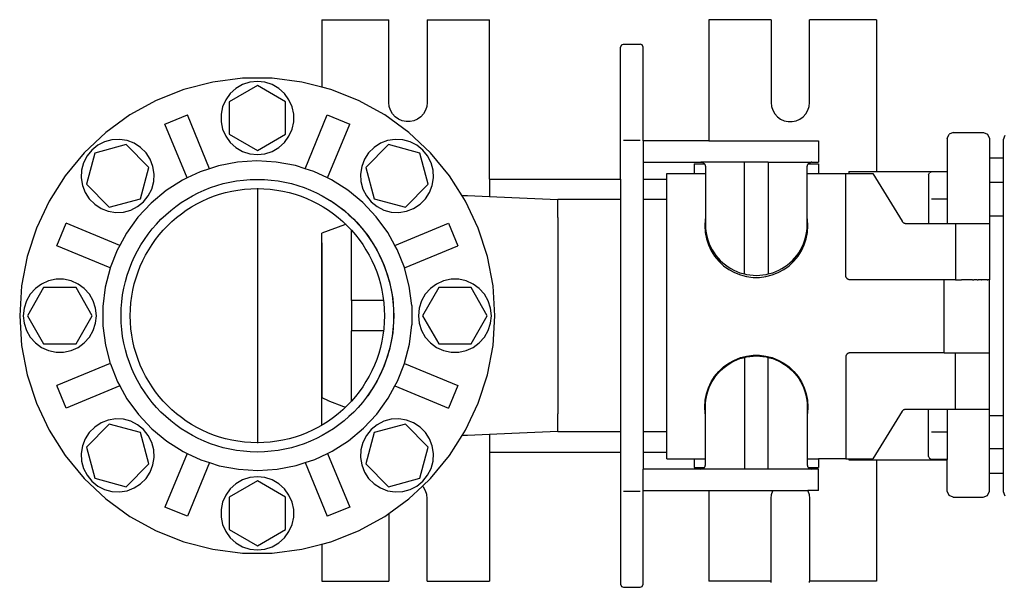
# Model space of a CAD drawing. Units: metres. Extents: x 0.35 to 1.7, y -0.04 to 0.79.
# Drawn here: x 1.12 to 1.44, y 0.13 to 0.31 of the extents above; entities that cross this region are included whole.
import ezdxf

# ---------------------------------------------------------------- set-up
doc = ezdxf.new("R2010")
doc.units = ezdxf.units.M

# ---------------------------------------------------------------- blocks, each defined once
blk = doc.blocks.new('PLAN')
for p, q in [((1.25126, 0.31475), (1.27296, 0.31475)), ((1.25126, 0.31475), (1.25126, 0.29286)), ((1.27296, 0.28793), (1.27296, 0.31475)), ((1.28544, 0.31475), (1.3056, 0.31475)), ((1.28544, 0.31475), (1.28544, 0.28793)), ((1.3056, 0.26307), (1.3056, 0.31475)), ((1.37685, 0.31475), (1.37685, 0.27544)), ((1.39701, 0.31475), (1.37685, 0.31475)), ((1.39701, 0.31475), (1.39701, 0.28793)), ((1.4312, 0.31475), (1.4095, 0.31475)), ((1.4095, 0.28793), (1.4095, 0.31475)), ((1.4312, 0.31475), (1.4312, 0.26553)), ((1.34844, 0.30657), (1.34914, 0.30686)), ((1.34914, 0.30686), (1.35452, 0.30686)), ((1.35521, 0.30657), (1.35452, 0.30686)), ((1.34844, 0.30657), (1.34815, 0.30588)), ((1.34815, 0.26307), (1.34815, 0.30588)), ((1.3555, 0.30588), (1.35521, 0.30657)), ((1.3555, 0.27544), (1.3555, 0.30588)), ((1.21584, 0.29453), (1.20645, 0.29212)), ((1.22545, 0.29574), (1.21584, 0.29453)), ((1.23513, 0.29574), (1.22545, 0.29574)), ((1.22782, 0.29447), (1.22547, 0.2937)), ((1.23029, 0.29473), (1.22782, 0.29447)), ((1.23276, 0.29447), (1.23029, 0.29473)), ((1.23511, 0.2937), (1.23276, 0.29447)), ((1.24474, 0.29453), (1.23513, 0.29574)), ((1.25126, 0.29286), (1.24474, 0.29453)), ((1.20645, 0.29212), (1.19745, 0.28855)), ((1.22148, 0.2908), (1.22002, 0.2888)), ((1.23029, 0.29337), (1.22119, 0.28812)), ((1.22332, 0.29246), (1.22148, 0.2908)), ((1.22547, 0.2937), (1.22332, 0.29246)), ((1.23939, 0.28812), (1.23029, 0.29337)), ((1.23726, 0.29246), (1.23511, 0.2937)), ((1.2391, 0.2908), (1.23726, 0.29246)), ((1.24056, 0.2888), (1.2391, 0.2908)), ((1.25413, 0.29212), (1.25126, 0.29286)), ((1.26313, 0.28855), (1.25413, 0.29212)), ((1.19745, 0.28855), (1.18896, 0.28389)), ((1.22002, 0.2888), (1.21901, 0.28653)), ((1.22119, 0.28812), (1.22119, 0.27762)), ((1.23939, 0.27762), (1.23939, 0.28812)), ((1.24157, 0.28653), (1.24056, 0.2888)), ((1.27162, 0.28389), (1.26313, 0.28855)), ((1.27309, 0.28663), (1.27296, 0.28793)), ((1.28544, 0.28793), (1.28531, 0.28663)), ((1.39701, 0.28793), (1.39715, 0.28663)), ((1.40936, 0.28663), (1.4095, 0.28793)), ((1.21901, 0.28653), (1.2185, 0.28411)), ((1.24208, 0.28411), (1.24157, 0.28653)), ((1.2735, 0.28539), (1.27309, 0.28663)), ((1.27415, 0.28426), (1.2735, 0.28539)), ((1.2849, 0.28539), (1.28425, 0.28426)), ((1.28531, 0.28663), (1.2849, 0.28539)), ((1.39715, 0.28663), (1.39755, 0.28539)), ((1.39755, 0.28539), (1.3982, 0.28426)), ((1.4083, 0.28426), (1.40896, 0.28539)), ((1.40896, 0.28539), (1.40936, 0.28663)), ((1.18896, 0.28389), (1.18112, 0.27819)), ((1.20032, 0.28084), (1.20759, 0.28385)), ((1.21481, 0.26642), (1.20759, 0.28385)), ((1.2185, 0.28411), (1.2185, 0.28163)), ((1.2185, 0.28163), (1.21901, 0.2792)), ((1.24157, 0.2792), (1.24208, 0.28163)), ((1.24208, 0.28163), (1.24208, 0.28411)), ((1.24577, 0.26642), (1.25299, 0.28385)), ((1.25299, 0.28385), (1.26026, 0.28084)), ((1.27946, 0.27819), (1.27162, 0.28389)), ((1.27502, 0.28329), (1.27415, 0.28426)), ((1.27608, 0.28252), (1.27502, 0.28329)), ((1.27727, 0.28199), (1.27608, 0.28252)), ((1.27855, 0.28172), (1.27727, 0.28199)), ((1.27985, 0.28172), (1.27855, 0.28172)), ((1.28113, 0.28199), (1.27985, 0.28172)), ((1.28232, 0.28252), (1.28113, 0.28199)), ((1.28338, 0.28329), (1.28232, 0.28252)), ((1.28425, 0.28426), (1.28338, 0.28329)), ((1.3982, 0.28426), (1.39908, 0.28329)), ((1.39908, 0.28329), (1.40013, 0.28252)), ((1.40013, 0.28252), (1.40132, 0.28199)), ((1.40132, 0.28199), (1.4026, 0.28172)), ((1.4026, 0.28172), (1.40391, 0.28172)), ((1.40391, 0.28172), (1.40518, 0.28199)), ((1.40518, 0.28199), (1.40637, 0.28252)), ((1.40637, 0.28252), (1.40743, 0.28329)), ((1.40743, 0.28329), (1.4083, 0.28426)), ((1.18112, 0.27819), (1.17406, 0.27156)), ((1.20753, 0.26343), (1.20032, 0.28084)), ((1.21901, 0.2792), (1.22002, 0.27694)), ((1.24056, 0.27694), (1.24157, 0.2792)), ((1.25306, 0.26344), (1.26026, 0.28084)), ((1.28652, 0.27156), (1.27946, 0.27819)), ((1.45617, 0.2782), (1.45477, 0.27763)), ((1.45617, 0.2782), (1.46592, 0.2782)), ((1.46592, 0.2782), (1.46731, 0.27763)), ((1.18071, 0.27516), (1.1785, 0.27404)), ((1.18311, 0.2758), (1.18071, 0.27516)), ((1.18558, 0.27593), (1.18311, 0.2758)), ((1.18803, 0.27555), (1.18558, 0.27593)), ((1.19034, 0.27466), (1.18803, 0.27555)), ((1.22002, 0.27694), (1.22148, 0.27493)), ((1.22119, 0.27762), (1.23029, 0.27236)), ((1.22148, 0.27493), (1.22332, 0.27328)), ((1.23029, 0.27236), (1.23939, 0.27762)), ((1.23726, 0.27328), (1.2391, 0.27493)), ((1.2391, 0.27493), (1.24056, 0.27694)), ((1.27255, 0.27555), (1.27024, 0.27466)), ((1.275, 0.27593), (1.27255, 0.27555)), ((1.27747, 0.2758), (1.275, 0.27593)), ((1.27987, 0.27516), (1.27747, 0.2758)), ((1.28208, 0.27404), (1.27987, 0.27516)), ((1.34914, 0.27565), (1.35452, 0.27565)), ((1.3555, 0.27544), (1.3555, 0.26854)), ((1.37685, 0.27544), (1.3555, 0.27544)), ((1.37685, 0.27544), (1.41242, 0.27544)), ((1.41242, 0.27544), (1.4124, 0.26854)), ((1.4542, 0.27623), (1.45477, 0.27763)), ((1.4542, 0.27623), (1.4542, 0.26553)), ((1.46731, 0.27763), (1.46789, 0.27623)), ((1.46789, 0.27623), (1.46789, 0.26996)), ((1.47242, 0.27587), (1.473, 0.27726)), ((1.47242, 0.26996), (1.47242, 0.27587)), ((1.17658, 0.27248), (1.17502, 0.27055)), ((1.1785, 0.27404), (1.17658, 0.27248)), ((1.18768, 0.27424), (1.17753, 0.27152)), ((1.19511, 0.26681), (1.18768, 0.27424)), ((1.19242, 0.27331), (1.19034, 0.27466)), ((1.19418, 0.27155), (1.19242, 0.27331)), ((1.22332, 0.27328), (1.22547, 0.27204)), ((1.22547, 0.27204), (1.22782, 0.27127)), ((1.23276, 0.27127), (1.23511, 0.27204)), ((1.23511, 0.27204), (1.23726, 0.27328)), ((1.2729, 0.27424), (1.26547, 0.26681)), ((1.26816, 0.27331), (1.2664, 0.27155)), ((1.27024, 0.27466), (1.26816, 0.27331)), ((1.28305, 0.27152), (1.2729, 0.27424)), ((1.284, 0.27248), (1.28208, 0.27404)), ((1.28556, 0.27055), (1.284, 0.27248)), ((1.17406, 0.27156), (1.16789, 0.2641)), ((1.17502, 0.27055), (1.17389, 0.26834)), ((1.17753, 0.27152), (1.17481, 0.26137)), ((1.19553, 0.26948), (1.19418, 0.27155)), ((1.19641, 0.26716), (1.19553, 0.26948)), ((1.22387, 0.26856), (1.21768, 0.26736)), ((1.23016, 0.26897), (1.22387, 0.26856)), ((1.22782, 0.27127), (1.23029, 0.27101)), ((1.23645, 0.26859), (1.23016, 0.26897)), ((1.23029, 0.27101), (1.23276, 0.27127)), ((1.24265, 0.26743), (1.23645, 0.26859)), ((1.26505, 0.26948), (1.26417, 0.26716)), ((1.2664, 0.27155), (1.26505, 0.26948)), ((1.28577, 0.26137), (1.28305, 0.27152)), ((1.28669, 0.26834), (1.28556, 0.27055)), ((1.29269, 0.2641), (1.28652, 0.27156)), ((1.3555, 0.26854), (1.37424, 0.26854)), ((1.3555, 0.26854), (1.3555, 0.26307)), ((1.37424, 0.26854), (1.37483, 0.26842)), ((1.38837, 0.26854), (1.37424, 0.26854)), ((1.3961, 0.26854), (1.38837, 0.26854)), ((1.38837, 0.23228), (1.38837, 0.26854)), ((1.3961, 0.26854), (1.3961, 0.23228)), ((1.3961, 0.26854), (1.40991, 0.26854)), ((1.40956, 0.26838), (1.40991, 0.26854)), ((1.40991, 0.26854), (1.40998, 0.26854)), ((1.40998, 0.26854), (1.41003, 0.26853)), ((1.41026, 0.26854), (1.41003, 0.26853)), ((1.41026, 0.26854), (1.4124, 0.26854)), ((1.46789, 0.26996), (1.47242, 0.26996)), ((1.46789, 0.26996), (1.46789, 0.26195)), ((1.47242, 0.26195), (1.47242, 0.26996)), ((1.17325, 0.26595), (1.17312, 0.26347)), ((1.17389, 0.26834), (1.17325, 0.26595)), ((1.19239, 0.25666), (1.19511, 0.26681)), ((1.1968, 0.26471), (1.19641, 0.26716)), ((1.21168, 0.2654), (1.20753, 0.26343)), ((1.21481, 0.26642), (1.21168, 0.2654)), ((1.21768, 0.26736), (1.21481, 0.26642)), ((1.24577, 0.26642), (1.24265, 0.26743)), ((1.24865, 0.2655), (1.24577, 0.26642)), ((1.25306, 0.26344), (1.24865, 0.2655)), ((1.26417, 0.26716), (1.26378, 0.26471)), ((1.26547, 0.26681), (1.26819, 0.25666)), ((1.28733, 0.26595), (1.28669, 0.26834)), ((1.28746, 0.26347), (1.28733, 0.26595)), ((1.37203, 0.26799), (1.37539, 0.26799)), ((1.37203, 0.26799), (1.37203, 0.26482)), ((1.37483, 0.26842), (1.37492, 0.26838)), ((1.37492, 0.26838), (1.375, 0.26833)), ((1.375, 0.26833), (1.37509, 0.26827)), ((1.37509, 0.26827), (1.37517, 0.26821)), ((1.37517, 0.26821), (1.37524, 0.26815)), ((1.37524, 0.26815), (1.37531, 0.26807)), ((1.37531, 0.26807), (1.37539, 0.26799)), ((1.37539, 0.26799), (1.37544, 0.26792)), ((1.37544, 0.26792), (1.37549, 0.26784)), ((1.37549, 0.26784), (1.37554, 0.26775)), ((1.37554, 0.26775), (1.37559, 0.26766)), ((1.37559, 0.26766), (1.37562, 0.26757)), ((1.37562, 0.26757), (1.37565, 0.26747)), ((1.37565, 0.26747), (1.37568, 0.26737)), ((1.37568, 0.26737), (1.3757, 0.26727)), ((1.3757, 0.26727), (1.37571, 0.26717)), ((1.37571, 0.26717), (1.37571, 0.26707)), ((1.37571, 0.26707), (1.37571, 0.26482)), ((1.40876, 0.26707), (1.40877, 0.26717)), ((1.40876, 0.26482), (1.40876, 0.26707)), ((1.40877, 0.26717), (1.40878, 0.26727)), ((1.40878, 0.26727), (1.40879, 0.26737)), ((1.40879, 0.26737), (1.40882, 0.26747)), ((1.40882, 0.26747), (1.40885, 0.26757)), ((1.40885, 0.26757), (1.40889, 0.26766)), ((1.40889, 0.26766), (1.40893, 0.26775)), ((1.40893, 0.26775), (1.40898, 0.26784)), ((1.40898, 0.26784), (1.40903, 0.26792)), ((1.40903, 0.26792), (1.40909, 0.26799)), ((1.40909, 0.26799), (1.40916, 0.26808)), ((1.40909, 0.26799), (1.41242, 0.26799)), ((1.40916, 0.26808), (1.40923, 0.26815)), ((1.40923, 0.26815), (1.40931, 0.26821)), ((1.40931, 0.26821), (1.40939, 0.26827)), ((1.40939, 0.26827), (1.40947, 0.26833)), ((1.40947, 0.26833), (1.40956, 0.26838)), ((1.41242, 0.26799), (1.41242, 0.26482)), ((1.42222, 0.26553), (1.4312, 0.26553)), ((1.42222, 0.26553), (1.42222, 0.26485)), ((1.4312, 0.26553), (1.4542, 0.26553)), ((1.4491, 0.2654), (1.44841, 0.26511)), ((1.4542, 0.2654), (1.4491, 0.2654)), ((1.4542, 0.26553), (1.4542, 0.2654)), ((1.4542, 0.2654), (1.4542, 0.25653)), ((1.16789, 0.2641), (1.1627, 0.25592)), ((1.17312, 0.26347), (1.17351, 0.26102)), ((1.19603, 0.25984), (1.19667, 0.26224)), ((1.19667, 0.26224), (1.1968, 0.26471)), ((1.20599, 0.2627), (1.20067, 0.25931)), ((1.20753, 0.26343), (1.20599, 0.2627)), ((1.25436, 0.26283), (1.25306, 0.26344)), ((1.2597, 0.25946), (1.25436, 0.26283)), ((1.26378, 0.26471), (1.26391, 0.26224)), ((1.26391, 0.26224), (1.26455, 0.25984)), ((1.28707, 0.26102), (1.28746, 0.26347)), ((1.29677, 0.25767), (1.29269, 0.2641)), ((1.3056, 0.26307), (1.34815, 0.26307)), ((1.3056, 0.26307), (1.3056, 0.25727)), ((1.34815, 0.26307), (1.34815, 0.25644)), ((1.3555, 0.26307), (1.36323, 0.26307)), ((1.3555, 0.26307), (1.3555, 0.25644)), ((1.36323, 0.26482), (1.37203, 0.26482)), ((1.36323, 0.26307), (1.36323, 0.26482)), ((1.36323, 0.25644), (1.36323, 0.26307)), ((1.37203, 0.26482), (1.37571, 0.26482)), ((1.37571, 0.26482), (1.37571, 0.25046)), ((1.40876, 0.25033), (1.40876, 0.26482)), ((1.40876, 0.26482), (1.41242, 0.26482)), ((1.41242, 0.26482), (1.42125, 0.26482)), ((1.42125, 0.23184), (1.42125, 0.26482)), ((1.42125, 0.26482), (1.42165, 0.26482)), ((1.42165, 0.26482), (1.42165, 0.26485)), ((1.42165, 0.26485), (1.42222, 0.26485)), ((1.42165, 0.26482), (1.42222, 0.26482)), ((1.42222, 0.26482), (1.42222, 0.26485)), ((1.42222, 0.26482), (1.43006, 0.26482)), ((1.43006, 0.26482), (1.43954, 0.24937)), ((1.44812, 0.26441), (1.44841, 0.26511)), ((1.44812, 0.26441), (1.44812, 0.24867)), ((1.17351, 0.26102), (1.1744, 0.25871)), ((1.17481, 0.26137), (1.18224, 0.25394)), ((1.19491, 0.25763), (1.19603, 0.25984)), ((1.20067, 0.25931), (1.19582, 0.25528)), ((1.23029, 0.26007), (1.23029, 0.17746)), ((1.26457, 0.25546), (1.2597, 0.25946)), ((1.26455, 0.25984), (1.26568, 0.25763)), ((1.27834, 0.25394), (1.28577, 0.26137)), ((1.28618, 0.25871), (1.28707, 0.26102)), ((1.47242, 0.26195), (1.46789, 0.26195)), ((1.46789, 0.26195), (1.46789, 0.25112)), ((1.47242, 0.25112), (1.47242, 0.26195)), ((1.1627, 0.25592), (1.15857, 0.24716)), ((1.1744, 0.25871), (1.17575, 0.25663)), ((1.17575, 0.25663), (1.1775, 0.25488)), ((1.18224, 0.25394), (1.19239, 0.25666)), ((1.19142, 0.25415), (1.19335, 0.25571)), ((1.19335, 0.25571), (1.19491, 0.25763)), ((1.25403, 0.25617), (1.25853, 0.2529)), ((1.26568, 0.25763), (1.26724, 0.25571)), ((1.26724, 0.25571), (1.26916, 0.25415)), ((1.26819, 0.25666), (1.27834, 0.25394)), ((1.28308, 0.25488), (1.28483, 0.25663)), ((1.28483, 0.25663), (1.28618, 0.25871)), ((1.29845, 0.25759), (1.29677, 0.25767)), ((1.29788, 0.25592), (1.29677, 0.25767)), ((1.30201, 0.24716), (1.29788, 0.25592)), ((1.3056, 0.25727), (1.29845, 0.25759)), ((1.31292, 0.25695), (1.3056, 0.25727)), ((1.32776, 0.25638), (1.31292, 0.25695)), ((1.34815, 0.25644), (1.32776, 0.25644)), ((1.32776, 0.25644), (1.32776, 0.25638)), ((1.32776, 0.25059), (1.32776, 0.25638)), ((1.34815, 0.25644), (1.34815, 0.18109)), ((1.36323, 0.25644), (1.3555, 0.25644)), ((1.3555, 0.25644), (1.3555, 0.18109)), ((1.36323, 0.18109), (1.36323, 0.25644)), ((1.4542, 0.25653), (1.4491, 0.25653)), ((1.4542, 0.25653), (1.4542, 0.24867)), ((1.1775, 0.25488), (1.17958, 0.25353)), ((1.17958, 0.25353), (1.18189, 0.25264)), ((1.18189, 0.25264), (1.18434, 0.25225)), ((1.18682, 0.25238), (1.18921, 0.25302)), ((1.18921, 0.25302), (1.19142, 0.25415)), ((1.19582, 0.25528), (1.19152, 0.25067)), ((1.25853, 0.2529), (1.26259, 0.24909)), ((1.26889, 0.25087), (1.26457, 0.25546)), ((1.26916, 0.25415), (1.27137, 0.25302)), ((1.27137, 0.25302), (1.27376, 0.25238)), ((1.27624, 0.25225), (1.27869, 0.25264)), ((1.27869, 0.25264), (1.281, 0.25353)), ((1.281, 0.25353), (1.28308, 0.25488)), ((1.18434, 0.25225), (1.18682, 0.25238)), ((1.19152, 0.25067), (1.18783, 0.24556)), ((1.27261, 0.24578), (1.26889, 0.25087)), ((1.27376, 0.25238), (1.27624, 0.25225)), ((1.32776, 0.25059), (1.32776, 0.18694)), ((1.37562, 0.24998), (1.37549, 0.24788)), ((1.37571, 0.25046), (1.37562, 0.24998)), ((1.37571, 0.25046), (1.37571, 0.24835)), ((1.40883, 0.24998), (1.40876, 0.25033)), ((1.40876, 0.24835), (1.40876, 0.25033)), ((1.40896, 0.24788), (1.40883, 0.24998)), ((1.43954, 0.24937), (1.4396, 0.24928)), ((1.4396, 0.24928), (1.43966, 0.2492)), ((1.46789, 0.25112), (1.46787, 0.24867)), ((1.46789, 0.25112), (1.47242, 0.25112)), ((1.47242, 0.18641), (1.47242, 0.25112)), ((1.15857, 0.24716), (1.15558, 0.23795)), ((1.1652, 0.24146), (1.16822, 0.24874)), ((1.18562, 0.24153), (1.16822, 0.24874)), ((1.25853, 0.24827), (1.25126, 0.2455)), ((1.25914, 0.2483), (1.25853, 0.24827)), ((1.2608, 0.2461), (1.2608, 0.24649)), ((1.2608, 0.22374), (1.2608, 0.2461)), ((1.26259, 0.24909), (1.26613, 0.2448)), ((1.27496, 0.24153), (1.29236, 0.24874)), ((1.29236, 0.24874), (1.29538, 0.24146)), ((1.305, 0.23795), (1.30201, 0.24716)), ((1.37549, 0.24788), (1.37562, 0.24578)), ((1.37571, 0.24835), (1.37575, 0.24727)), ((1.37575, 0.24727), (1.37585, 0.24619)), ((1.37585, 0.24619), (1.37603, 0.24513)), ((1.40844, 0.24513), (1.40862, 0.24619)), ((1.40862, 0.24619), (1.40873, 0.24727)), ((1.40873, 0.24727), (1.40876, 0.24835)), ((1.40883, 0.24578), (1.40896, 0.24788)), ((1.43966, 0.2492), (1.43973, 0.24913)), ((1.43973, 0.24913), (1.4398, 0.24906)), ((1.4398, 0.24906), (1.43987, 0.24899)), ((1.43987, 0.24899), (1.43995, 0.24893)), ((1.43995, 0.24893), (1.44004, 0.24888)), ((1.44004, 0.24888), (1.44012, 0.24883)), ((1.44012, 0.24883), (1.44021, 0.24879)), ((1.44021, 0.24879), (1.44031, 0.24875)), ((1.44031, 0.24875), (1.4404, 0.24872)), ((1.4404, 0.24872), (1.4405, 0.2487)), ((1.4405, 0.2487), (1.4406, 0.24868)), ((1.4406, 0.24868), (1.4407, 0.24867)), ((1.4407, 0.24867), (1.4408, 0.24867)), ((1.4408, 0.24867), (1.44812, 0.24867)), ((1.44812, 0.24867), (1.4542, 0.24867)), ((1.4542, 0.24867), (1.45685, 0.24867)), ((1.45685, 0.24867), (1.45685, 0.23037)), ((1.45685, 0.24867), (1.46787, 0.24867)), ((1.46787, 0.24867), (1.46787, 0.23037)), ((1.18783, 0.24556), (1.18562, 0.24153)), ((1.25126, 0.18326), (1.25126, 0.2455)), ((1.26613, 0.2448), (1.26911, 0.24011)), ((1.27496, 0.24153), (1.27261, 0.24578)), ((1.37562, 0.24578), (1.37601, 0.24372)), ((1.37601, 0.24372), (1.37666, 0.24172)), ((1.37603, 0.24513), (1.37627, 0.24407)), ((1.37627, 0.24407), (1.37659, 0.24304)), ((1.37659, 0.24304), (1.37697, 0.24203)), ((1.4075, 0.24203), (1.40788, 0.24304)), ((1.40778, 0.24172), (1.40843, 0.24372)), ((1.40788, 0.24304), (1.4082, 0.24407)), ((1.4082, 0.24407), (1.40844, 0.24513)), ((1.40843, 0.24372), (1.40883, 0.24578)), ((1.18254, 0.23428), (1.1652, 0.24146)), ((1.1848, 0.24002), (1.18254, 0.23428)), ((1.18562, 0.24153), (1.1848, 0.24002)), ((1.25126, 0.24241), (1.25126, 0.19512)), ((1.26911, 0.24011), (1.27148, 0.23507)), ((1.27567, 0.24026), (1.27496, 0.24153)), ((1.278, 0.2344), (1.27567, 0.24026)), ((1.27804, 0.23428), (1.29538, 0.24146)), ((1.37666, 0.24172), (1.37756, 0.23982)), ((1.37697, 0.24203), (1.37741, 0.24104)), ((1.37741, 0.24104), (1.37792, 0.24009)), ((1.37756, 0.23982), (1.37868, 0.23804)), ((1.37792, 0.24009), (1.3785, 0.23917)), ((1.40576, 0.23804), (1.40689, 0.23982)), ((1.40598, 0.23917), (1.40655, 0.24009)), ((1.40655, 0.24009), (1.40706, 0.24104)), ((1.40689, 0.23982), (1.40778, 0.24172)), ((1.40706, 0.24104), (1.4075, 0.24203)), ((1.15558, 0.23795), (1.15377, 0.22843)), ((1.30681, 0.22843), (1.305, 0.23795)), ((1.3785, 0.23917), (1.37913, 0.23829)), ((1.37868, 0.23804), (1.38002, 0.23642)), ((1.37913, 0.23829), (1.37981, 0.23745)), ((1.37981, 0.23745), (1.38055, 0.23667)), ((1.38055, 0.23667), (1.38134, 0.23593)), ((1.40313, 0.23593), (1.40392, 0.23667)), ((1.40392, 0.23667), (1.40466, 0.23746)), ((1.40442, 0.23642), (1.40576, 0.23804)), ((1.40466, 0.23746), (1.40535, 0.23829)), ((1.40535, 0.23829), (1.40598, 0.23917)), ((1.1825, 0.23415), (1.18094, 0.22804)), ((1.18254, 0.23428), (1.1825, 0.23415)), ((1.27148, 0.23507), (1.2732, 0.22978)), ((1.27804, 0.23428), (1.278, 0.2344)), ((1.27959, 0.2283), (1.27804, 0.23428)), ((1.38002, 0.23642), (1.38155, 0.23498)), ((1.38134, 0.23593), (1.38218, 0.23524)), ((1.38155, 0.23498), (1.38326, 0.23375)), ((1.38218, 0.23524), (1.38305, 0.23461)), ((1.38305, 0.23461), (1.38397, 0.23404)), ((1.38326, 0.23375), (1.3851, 0.23274)), ((1.38397, 0.23404), (1.38493, 0.23353)), ((1.38493, 0.23353), (1.38591, 0.23308)), ((1.39856, 0.23308), (1.39955, 0.23353)), ((1.39935, 0.23274), (1.40119, 0.23375)), ((1.39955, 0.23353), (1.4005, 0.23404)), ((1.4005, 0.23404), (1.40142, 0.23461)), ((1.40119, 0.23375), (1.40289, 0.23498)), ((1.40142, 0.23461), (1.4023, 0.23524)), ((1.4023, 0.23524), (1.40313, 0.23593)), ((1.40289, 0.23498), (1.40442, 0.23642)), ((1.16495, 0.23056), (1.16252, 0.23004)), ((1.16742, 0.23056), (1.16495, 0.23056)), ((1.16985, 0.23004), (1.16742, 0.23056)), ((1.29316, 0.23056), (1.29073, 0.23004)), ((1.29563, 0.23056), (1.29316, 0.23056)), ((1.29806, 0.23004), (1.29563, 0.23056)), ((1.3851, 0.23274), (1.38705, 0.23196)), ((1.38591, 0.23308), (1.38692, 0.2327)), ((1.38692, 0.2327), (1.38796, 0.23239)), ((1.38705, 0.23196), (1.38909, 0.23144)), ((1.38796, 0.23239), (1.38837, 0.23228)), ((1.38837, 0.23228), (1.38901, 0.23214)), ((1.38901, 0.23214), (1.39008, 0.23197)), ((1.38909, 0.23144), (1.39117, 0.23118)), ((1.39008, 0.23197), (1.39116, 0.23186)), ((1.39116, 0.23186), (1.39224, 0.23182)), ((1.39117, 0.23118), (1.39327, 0.23118)), ((1.39224, 0.23182), (1.39332, 0.23186)), ((1.39327, 0.23118), (1.39536, 0.23144)), ((1.39332, 0.23186), (1.39439, 0.23197)), ((1.39439, 0.23197), (1.39546, 0.23214)), ((1.39536, 0.23144), (1.3974, 0.23196)), ((1.39546, 0.23214), (1.3961, 0.23228)), ((1.3961, 0.23228), (1.39651, 0.23239)), ((1.39651, 0.23239), (1.39755, 0.2327)), ((1.3974, 0.23196), (1.39935, 0.23274)), ((1.39755, 0.2327), (1.39856, 0.23308)), ((1.42125, 0.23174), (1.42125, 0.23184)), ((1.42126, 0.23164), (1.42125, 0.23174)), ((1.42128, 0.23154), (1.42126, 0.23164)), ((1.4213, 0.23144), (1.42128, 0.23154)), ((1.42133, 0.23135), (1.4213, 0.23144)), ((1.42137, 0.23125), (1.42133, 0.23135)), ((1.42141, 0.23116), (1.42137, 0.23125)), ((1.42146, 0.23108), (1.42141, 0.23116)), ((1.42152, 0.23099), (1.42146, 0.23108)), ((1.42158, 0.23091), (1.42152, 0.23099)), ((1.42164, 0.23084), (1.42158, 0.23091)), ((1.42172, 0.23077), (1.42164, 0.23084)), ((1.42179, 0.2307), (1.42172, 0.23077)), ((1.42187, 0.23064), (1.42179, 0.2307)), ((1.42195, 0.23059), (1.42187, 0.23064)), ((1.42204, 0.23054), (1.42195, 0.23059)), ((1.42213, 0.23049), (1.42204, 0.23054)), ((1.42222, 0.23046), (1.42213, 0.23049)), ((1.42232, 0.23043), (1.42222, 0.23046)), ((1.42242, 0.2304), (1.42232, 0.23043)), ((1.42252, 0.23038), (1.42242, 0.2304)), ((1.42261, 0.23037), (1.42252, 0.23038)), ((1.42271, 0.23037), (1.42261, 0.23037)), ((1.45318, 0.23037), (1.42271, 0.23037)), ((1.45318, 0.20674), (1.45318, 0.23037)), ((1.45685, 0.23037), (1.45318, 0.23037)), ((1.45685, 0.23037), (1.45698, 0.23037)), ((1.45698, 0.23037), (1.45879, 0.23037)), ((1.45882, 0.23037), (1.45879, 0.23037)), ((1.46051, 0.23037), (1.45882, 0.23037)), ((1.46068, 0.23037), (1.46051, 0.23037)), ((1.4621, 0.23037), (1.46068, 0.23037)), ((1.46239, 0.23037), (1.4621, 0.23037)), ((1.46239, 0.23037), (1.46285, 0.23037)), ((1.46355, 0.23037), (1.46285, 0.23037)), ((1.46393, 0.23037), (1.46355, 0.23037)), ((1.46393, 0.23037), (1.4642, 0.23037)), ((1.46481, 0.23037), (1.4642, 0.23037)), ((1.46526, 0.23037), (1.46481, 0.23037)), ((1.46526, 0.23037), (1.46537, 0.23037)), ((1.46588, 0.23037), (1.46537, 0.23037)), ((1.46636, 0.23037), (1.46588, 0.23037)), ((1.46673, 0.23037), (1.46636, 0.23037)), ((1.46707, 0.23037), (1.46673, 0.23037)), ((1.46718, 0.23037), (1.46707, 0.23037)), ((1.46718, 0.23037), (1.46736, 0.23037)), ((1.46758, 0.23037), (1.46736, 0.23037)), ((1.46769, 0.23037), (1.46758, 0.23037)), ((1.46774, 0.23037), (1.46769, 0.23037)), ((1.46784, 0.23037), (1.46774, 0.23037)), ((1.46787, 0.23037), (1.46784, 0.23037)), ((1.46787, 0.20674), (1.46787, 0.23037)), ((1.15377, 0.22843), (1.15316, 0.21876)), ((1.16093, 0.22786), (1.15568, 0.21876)), ((1.15825, 0.22758), (1.15659, 0.22573)), ((1.16026, 0.22903), (1.15825, 0.22758)), ((1.16252, 0.23004), (1.16026, 0.22903)), ((1.17144, 0.22786), (1.16093, 0.22786)), ((1.17211, 0.22903), (1.16985, 0.23004)), ((1.17669, 0.21876), (1.17144, 0.22786)), ((1.17412, 0.22758), (1.17211, 0.22903)), ((1.17578, 0.22573), (1.17412, 0.22758)), ((1.18094, 0.22804), (1.18017, 0.22178)), ((1.2732, 0.22978), (1.27424, 0.22432)), ((1.28039, 0.22205), (1.27959, 0.2283)), ((1.28914, 0.22786), (1.28389, 0.21876)), ((1.28646, 0.22758), (1.2848, 0.22573)), ((1.28847, 0.22903), (1.28646, 0.22758)), ((1.29073, 0.23004), (1.28847, 0.22903)), ((1.29965, 0.22786), (1.28914, 0.22786)), ((1.30032, 0.22903), (1.29806, 0.23004)), ((1.3049, 0.21876), (1.29965, 0.22786)), ((1.30233, 0.22758), (1.30032, 0.22903)), ((1.30399, 0.22573), (1.30233, 0.22758)), ((1.30742, 0.21876), (1.30681, 0.22843)), ((1.15659, 0.22573), (1.15535, 0.22359)), ((1.17702, 0.22359), (1.17578, 0.22573)), ((1.2608, 0.22369), (1.2608, 0.22374)), ((1.27424, 0.22432), (1.27459, 0.21876)), ((1.2848, 0.22573), (1.28356, 0.22359)), ((1.30523, 0.22359), (1.30399, 0.22573)), ((1.15459, 0.22123), (1.15433, 0.21876)), ((1.15535, 0.22359), (1.15459, 0.22123)), ((1.17778, 0.22123), (1.17702, 0.22359)), ((1.17804, 0.21876), (1.17778, 0.22123)), ((1.18017, 0.22178), (1.18019, 0.21548)), ((1.26341, 0.22369), (1.2608, 0.22369)), ((1.2608, 0.22369), (1.2608, 0.21384)), ((1.26341, 0.22369), (1.26341, 0.22365)), ((1.27129, 0.22369), (1.26341, 0.22369)), ((1.28039, 0.22205), (1.28041, 0.21574)), ((1.2828, 0.22123), (1.28254, 0.21876)), ((1.28356, 0.22359), (1.2828, 0.22123)), ((1.30599, 0.22123), (1.30523, 0.22359)), ((1.30625, 0.21876), (1.30599, 0.22123)), ((1.15316, 0.21876), (1.15377, 0.2091)), ((1.15433, 0.21876), (1.15459, 0.2163)), ((1.15568, 0.21876), (1.16093, 0.20967)), ((1.17144, 0.20967), (1.17669, 0.21876)), ((1.17778, 0.2163), (1.17804, 0.21876)), ((1.27459, 0.21876), (1.27424, 0.21321)), ((1.28254, 0.21876), (1.2828, 0.2163)), ((1.28389, 0.21876), (1.28914, 0.20967)), ((1.29965, 0.20967), (1.3049, 0.21876)), ((1.30599, 0.2163), (1.30625, 0.21876)), ((1.30681, 0.2091), (1.30742, 0.21876)), ((1.15459, 0.2163), (1.15535, 0.21394)), ((1.17702, 0.21394), (1.17778, 0.2163)), ((1.18019, 0.21548), (1.18099, 0.20923)), ((1.27964, 0.20948), (1.28041, 0.21574)), ((1.2828, 0.2163), (1.28356, 0.21394)), ((1.30523, 0.21394), (1.30599, 0.2163)), ((1.15535, 0.21394), (1.15659, 0.21179)), ((1.15659, 0.21179), (1.15825, 0.20995)), ((1.17412, 0.20995), (1.17578, 0.21179)), ((1.17578, 0.21179), (1.17702, 0.21394)), ((1.26341, 0.21384), (1.2608, 0.21384)), ((1.2608, 0.21379), (1.2608, 0.21384)), ((1.2608, 0.19143), (1.2608, 0.21379)), ((1.26341, 0.21384), (1.26341, 0.21387)), ((1.27122, 0.21384), (1.26341, 0.21384)), ((1.27424, 0.21321), (1.2732, 0.20775)), ((1.28356, 0.21394), (1.2848, 0.21179)), ((1.2848, 0.21179), (1.28646, 0.20995)), ((1.30233, 0.20995), (1.30399, 0.21179)), ((1.30399, 0.21179), (1.30523, 0.21394)), ((1.15377, 0.2091), (1.15558, 0.19958)), ((1.15825, 0.20995), (1.16026, 0.20849)), ((1.16026, 0.20849), (1.16252, 0.20749)), ((1.16093, 0.20967), (1.17144, 0.20967)), ((1.16985, 0.20749), (1.17211, 0.20849)), ((1.17211, 0.20849), (1.17412, 0.20995)), ((1.18099, 0.20923), (1.18254, 0.20325)), ((1.2732, 0.20775), (1.27148, 0.20245)), ((1.27808, 0.20337), (1.27964, 0.20948)), ((1.28646, 0.20995), (1.28847, 0.20849)), ((1.28847, 0.20849), (1.29073, 0.20749)), ((1.28914, 0.20967), (1.29965, 0.20967)), ((1.29806, 0.20749), (1.30032, 0.20849)), ((1.30032, 0.20849), (1.30233, 0.20995)), ((1.305, 0.19958), (1.30681, 0.2091)), ((1.16252, 0.20749), (1.16495, 0.20697)), ((1.16495, 0.20697), (1.16742, 0.20697)), ((1.16742, 0.20697), (1.16985, 0.20749)), ((1.29073, 0.20749), (1.29316, 0.20697)), ((1.29316, 0.20697), (1.29563, 0.20697)), ((1.29563, 0.20697), (1.29806, 0.20749)), ((1.3851, 0.20437), (1.38705, 0.20515)), ((1.38591, 0.20444), (1.38692, 0.20482)), ((1.38692, 0.20482), (1.38796, 0.20514)), ((1.38705, 0.20515), (1.38909, 0.20567)), ((1.38796, 0.20514), (1.38837, 0.20524)), ((1.38837, 0.20524), (1.38901, 0.20538)), ((1.38837, 0.20524), (1.38837, 0.16898)), ((1.38901, 0.20538), (1.39008, 0.20556)), ((1.38909, 0.20567), (1.39117, 0.20593)), ((1.39008, 0.20556), (1.39116, 0.20567)), ((1.39116, 0.20567), (1.39224, 0.2057)), ((1.39117, 0.20593), (1.39327, 0.20593)), ((1.39224, 0.2057), (1.39332, 0.20567)), ((1.39327, 0.20593), (1.39536, 0.20567)), ((1.39332, 0.20567), (1.39439, 0.20556)), ((1.39439, 0.20556), (1.39546, 0.20538)), ((1.39536, 0.20567), (1.3974, 0.20515)), ((1.39546, 0.20538), (1.3961, 0.20524)), ((1.3961, 0.20524), (1.39651, 0.20514)), ((1.3961, 0.16898), (1.3961, 0.20524)), ((1.39651, 0.20514), (1.39755, 0.20482)), ((1.3974, 0.20515), (1.39935, 0.20437)), ((1.39755, 0.20482), (1.39856, 0.20444)), ((1.42126, 0.20547), (1.42125, 0.20537)), ((1.42125, 0.20537), (1.42125, 0.20527)), ((1.42125, 0.20527), (1.42125, 0.17229)), ((1.42128, 0.20557), (1.42126, 0.20547)), ((1.4213, 0.20567), (1.42128, 0.20557)), ((1.42133, 0.20576), (1.4213, 0.20567)), ((1.42137, 0.20586), (1.42133, 0.20576)), ((1.42141, 0.20595), (1.42137, 0.20586)), ((1.42146, 0.20603), (1.42141, 0.20595)), ((1.42152, 0.20612), (1.42146, 0.20603)), ((1.42158, 0.2062), (1.42152, 0.20612)), ((1.42164, 0.20627), (1.42158, 0.2062)), ((1.42172, 0.20634), (1.42164, 0.20627)), ((1.42179, 0.20641), (1.42172, 0.20634)), ((1.42187, 0.20647), (1.42179, 0.20641)), ((1.42195, 0.20652), (1.42187, 0.20647)), ((1.42204, 0.20657), (1.42195, 0.20652)), ((1.42213, 0.20662), (1.42204, 0.20657)), ((1.42222, 0.20665), (1.42213, 0.20662)), ((1.42232, 0.20668), (1.42222, 0.20665)), ((1.42242, 0.20671), (1.42232, 0.20668)), ((1.42252, 0.20673), (1.42242, 0.20671)), ((1.42261, 0.20674), (1.42252, 0.20673)), ((1.42271, 0.20674), (1.42261, 0.20674)), ((1.45318, 0.20674), (1.42271, 0.20674)), ((1.45318, 0.20674), (1.45685, 0.20674)), ((1.45685, 0.18844), (1.45685, 0.20674)), ((1.45685, 0.20674), (1.46787, 0.20674)), ((1.46787, 0.18844), (1.46787, 0.20674)), ((1.18254, 0.20325), (1.1652, 0.19607)), ((1.18254, 0.20325), (1.18258, 0.20312)), ((1.18258, 0.20312), (1.18491, 0.19727)), ((1.27148, 0.20245), (1.26911, 0.19742)), ((1.27578, 0.1975), (1.27804, 0.20325)), ((1.27804, 0.20325), (1.27808, 0.20337)), ((1.27804, 0.20325), (1.29538, 0.19607)), ((1.38002, 0.20068), (1.38155, 0.20212)), ((1.38055, 0.20086), (1.38134, 0.2016)), ((1.38134, 0.2016), (1.38218, 0.20229)), ((1.38155, 0.20212), (1.38326, 0.20336)), ((1.38218, 0.20229), (1.38305, 0.20292)), ((1.38305, 0.20292), (1.38397, 0.20349)), ((1.38326, 0.20336), (1.3851, 0.20437)), ((1.38397, 0.20349), (1.38493, 0.204)), ((1.38493, 0.204), (1.38591, 0.20444)), ((1.39856, 0.20444), (1.39955, 0.204)), ((1.39935, 0.20437), (1.40119, 0.20336)), ((1.39955, 0.204), (1.4005, 0.20349)), ((1.4005, 0.20349), (1.40142, 0.20292)), ((1.40119, 0.20336), (1.40289, 0.20212)), ((1.40142, 0.20292), (1.4023, 0.20229)), ((1.4023, 0.20229), (1.40313, 0.2016)), ((1.40289, 0.20212), (1.40442, 0.20068)), ((1.40313, 0.2016), (1.40392, 0.20086)), ((1.15558, 0.19958), (1.15857, 0.19037)), ((1.30201, 0.19037), (1.305, 0.19958)), ((1.37756, 0.19729), (1.37868, 0.19907)), ((1.37792, 0.19744), (1.3785, 0.19836)), ((1.3785, 0.19836), (1.37913, 0.19924)), ((1.37868, 0.19907), (1.38002, 0.20068)), ((1.37913, 0.19924), (1.37981, 0.20007)), ((1.37981, 0.20007), (1.38055, 0.20086)), ((1.40392, 0.20086), (1.40466, 0.20007)), ((1.40442, 0.20068), (1.40576, 0.19907)), ((1.40466, 0.20007), (1.40535, 0.19924)), ((1.40535, 0.19924), (1.40598, 0.19836)), ((1.40576, 0.19907), (1.40689, 0.19729)), ((1.40598, 0.19836), (1.40655, 0.19744)), ((1.16822, 0.18879), (1.1652, 0.19607)), ((1.18562, 0.196), (1.16822, 0.18879)), ((1.18491, 0.19727), (1.18562, 0.196)), ((1.18562, 0.196), (1.18797, 0.19175)), ((1.25126, 0.19512), (1.25126, 0.19222)), ((1.26911, 0.19742), (1.26613, 0.19272)), ((1.27275, 0.19197), (1.27496, 0.196)), ((1.27496, 0.196), (1.27578, 0.1975)), ((1.27496, 0.196), (1.29236, 0.18879)), ((1.29538, 0.19607), (1.29236, 0.18879)), ((1.37601, 0.19339), (1.37666, 0.19539)), ((1.37659, 0.19449), (1.37697, 0.1955)), ((1.37666, 0.19539), (1.37756, 0.19729)), ((1.37697, 0.1955), (1.37741, 0.19649)), ((1.37741, 0.19649), (1.37792, 0.19744)), ((1.40655, 0.19744), (1.40706, 0.19649)), ((1.40689, 0.19729), (1.40778, 0.19539)), ((1.40706, 0.19649), (1.4075, 0.1955)), ((1.4075, 0.1955), (1.40788, 0.19449)), ((1.40778, 0.19539), (1.40843, 0.19339)), ((1.18797, 0.19175), (1.19169, 0.18666)), ((1.25126, 0.19222), (1.25323, 0.19122)), ((1.26906, 0.18686), (1.27275, 0.19197)), ((1.37562, 0.19133), (1.37601, 0.19339)), ((1.37585, 0.19133), (1.37603, 0.1924)), ((1.37603, 0.1924), (1.37627, 0.19345)), ((1.37627, 0.19345), (1.37659, 0.19449)), ((1.40788, 0.19449), (1.4082, 0.19345)), ((1.4082, 0.19345), (1.40844, 0.1924)), ((1.40843, 0.19339), (1.40883, 0.19133)), ((1.40844, 0.1924), (1.40862, 0.19133)), ((1.15857, 0.19037), (1.1627, 0.1816)), ((1.25318, 0.1912), (1.25823, 0.18927)), ((1.25823, 0.18927), (1.25905, 0.18923)), ((1.2608, 0.19104), (1.2608, 0.19143)), ((1.29788, 0.1816), (1.30201, 0.19037)), ((1.37549, 0.18923), (1.37562, 0.19133)), ((1.37562, 0.18713), (1.37549, 0.18923)), ((1.37571, 0.18918), (1.37575, 0.19026)), ((1.37571, 0.18665), (1.37571, 0.18918)), ((1.37575, 0.19026), (1.37585, 0.19133)), ((1.40862, 0.19133), (1.40873, 0.19026)), ((1.40873, 0.19026), (1.40876, 0.18918)), ((1.40876, 0.18918), (1.40876, 0.18678)), ((1.40883, 0.19133), (1.40896, 0.18923)), ((1.40896, 0.18923), (1.40883, 0.18713)), ((1.19169, 0.18666), (1.19601, 0.18207)), ((1.26476, 0.18225), (1.26906, 0.18686)), ((1.32776, 0.18115), (1.32776, 0.18694)), ((1.37571, 0.18665), (1.37562, 0.18713)), ((1.37571, 0.17229), (1.37571, 0.18665)), ((1.40883, 0.18713), (1.40876, 0.18678)), ((1.40876, 0.18678), (1.40876, 0.17229)), ((1.43954, 0.18774), (1.43006, 0.17229)), ((1.43954, 0.18774), (1.4396, 0.18782)), ((1.4396, 0.18782), (1.43966, 0.1879)), ((1.43966, 0.1879), (1.43973, 0.18798)), ((1.43973, 0.18798), (1.4398, 0.18805)), ((1.4398, 0.18805), (1.43987, 0.18812)), ((1.43987, 0.18812), (1.43995, 0.18818)), ((1.43995, 0.18818), (1.44004, 0.18823)), ((1.44004, 0.18823), (1.44012, 0.18828)), ((1.44012, 0.18828), (1.44021, 0.18832)), ((1.44021, 0.18832), (1.44031, 0.18836)), ((1.44031, 0.18836), (1.4404, 0.18839)), ((1.4404, 0.18839), (1.4405, 0.18841)), ((1.4405, 0.18841), (1.4406, 0.18843)), ((1.4406, 0.18843), (1.4407, 0.18844)), ((1.4407, 0.18844), (1.4408, 0.18844)), ((1.4408, 0.18844), (1.44812, 0.18844)), ((1.44812, 0.18844), (1.4542, 0.18844)), ((1.44812, 0.17312), (1.44812, 0.18844)), ((1.4542, 0.18844), (1.4542, 0.18099)), ((1.4542, 0.18844), (1.45685, 0.18844)), ((1.45685, 0.18844), (1.46787, 0.18844)), ((1.46789, 0.18641), (1.46787, 0.18844)), ((1.46789, 0.18641), (1.47242, 0.18641)), ((1.46789, 0.17558), (1.46789, 0.18641)), ((1.47242, 0.17558), (1.47242, 0.18641)), ((1.18224, 0.18358), (1.17481, 0.17615)), ((1.1775, 0.18265), (1.17575, 0.1809)), ((1.17958, 0.184), (1.1775, 0.18265)), ((1.18189, 0.18489), (1.17958, 0.184)), ((1.18434, 0.18528), (1.18189, 0.18489)), ((1.19239, 0.18086), (1.18224, 0.18358)), ((1.18682, 0.18515), (1.18434, 0.18528)), ((1.18921, 0.1845), (1.18682, 0.18515)), ((1.19142, 0.18338), (1.18921, 0.1845)), ((1.19335, 0.18182), (1.19142, 0.18338)), ((1.25991, 0.17822), (1.26476, 0.18225)), ((1.26916, 0.18338), (1.26724, 0.18182)), ((1.27834, 0.18358), (1.26819, 0.18086)), ((1.27137, 0.1845), (1.26916, 0.18338)), ((1.27376, 0.18515), (1.27137, 0.1845)), ((1.27624, 0.18528), (1.27376, 0.18515)), ((1.27869, 0.18489), (1.27624, 0.18528)), ((1.28577, 0.17615), (1.27834, 0.18358)), ((1.281, 0.184), (1.27869, 0.18489)), ((1.28308, 0.18265), (1.281, 0.184)), ((1.28483, 0.1809), (1.28308, 0.18265)), ((1.1627, 0.1816), (1.16789, 0.17343)), ((1.17575, 0.1809), (1.1744, 0.17882)), ((1.19511, 0.17071), (1.19239, 0.18086)), ((1.19491, 0.17989), (1.19335, 0.18182)), ((1.19603, 0.17768), (1.19491, 0.17989)), ((1.19601, 0.18207), (1.20088, 0.17806)), ((1.26568, 0.17989), (1.26455, 0.17768)), ((1.26819, 0.18086), (1.26547, 0.17071)), ((1.26724, 0.18182), (1.26568, 0.17989)), ((1.28618, 0.17882), (1.28483, 0.1809)), ((1.29269, 0.17343), (1.29677, 0.17985)), ((1.29677, 0.17985), (1.29788, 0.1816)), ((1.29845, 0.17994), (1.29677, 0.17985)), ((1.3056, 0.18025), (1.29845, 0.17994)), ((1.31292, 0.18058), (1.3056, 0.18025)), ((1.3056, 0.18025), (1.3056, 0.17446)), ((1.32776, 0.18115), (1.31292, 0.18058)), ((1.32776, 0.18115), (1.32776, 0.18109)), ((1.34815, 0.18109), (1.32776, 0.18109)), ((1.34815, 0.18109), (1.34815, 0.17446)), ((1.36323, 0.18109), (1.3555, 0.18109)), ((1.3555, 0.18109), (1.3555, 0.17446)), ((1.36323, 0.17446), (1.36323, 0.18109)), ((1.4542, 0.18099), (1.4491, 0.18099)), ((1.4542, 0.18099), (1.4542, 0.17213)), ((1.17351, 0.1765), (1.17312, 0.17405)), ((1.1744, 0.17882), (1.17351, 0.1765)), ((1.17481, 0.17615), (1.17753, 0.16601)), ((1.19667, 0.17529), (1.19603, 0.17768)), ((1.20088, 0.17806), (1.20622, 0.1747)), ((1.25459, 0.17483), (1.25991, 0.17822)), ((1.26455, 0.17768), (1.26391, 0.17529)), ((1.28305, 0.16601), (1.28577, 0.17615)), ((1.28707, 0.1765), (1.28618, 0.17882)), ((1.28746, 0.17405), (1.28707, 0.1765)), ((1.16789, 0.17343), (1.17406, 0.16596)), ((1.17312, 0.17405), (1.17325, 0.17158)), ((1.19641, 0.17037), (1.1968, 0.17281)), ((1.1968, 0.17281), (1.19667, 0.17529)), ((1.20752, 0.17409), (1.20032, 0.15669)), ((1.20622, 0.1747), (1.20752, 0.17409)), ((1.20752, 0.17409), (1.21193, 0.17203)), ((1.2489, 0.17213), (1.25305, 0.1741)), ((1.25305, 0.1741), (1.25459, 0.17483)), ((1.25305, 0.1741), (1.26026, 0.15669)), ((1.26391, 0.17529), (1.26378, 0.17281)), ((1.26378, 0.17281), (1.26417, 0.17037)), ((1.28652, 0.16596), (1.29269, 0.17343)), ((1.28733, 0.17158), (1.28746, 0.17405)), ((1.3056, 0.17446), (1.34815, 0.17446)), ((1.3056, 0.17446), (1.3056, 0.13262)), ((1.34815, 0.17446), (1.34815, 0.13165)), ((1.3555, 0.17446), (1.36323, 0.17446)), ((1.3555, 0.17446), (1.3555, 0.16898)), ((1.36323, 0.17229), (1.36323, 0.17446)), ((1.44812, 0.17312), (1.44841, 0.17242)), ((1.47242, 0.17558), (1.46789, 0.17558)), ((1.46789, 0.16757), (1.46789, 0.17558)), ((1.47242, 0.16757), (1.47242, 0.17558)), ((1.17325, 0.17158), (1.17389, 0.16918)), ((1.18768, 0.16329), (1.19511, 0.17071)), ((1.19553, 0.16805), (1.19641, 0.17037)), ((1.21481, 0.1711), (1.20759, 0.15368)), ((1.21193, 0.17203), (1.21481, 0.1711)), ((1.21481, 0.1711), (1.21793, 0.1701)), ((1.21793, 0.1701), (1.22413, 0.16893)), ((1.23671, 0.16897), (1.2429, 0.17016)), ((1.2429, 0.17016), (1.24577, 0.1711)), ((1.24577, 0.1711), (1.2489, 0.17213)), ((1.24577, 0.1711), (1.25299, 0.15368)), ((1.26417, 0.17037), (1.26505, 0.16805)), ((1.26547, 0.17071), (1.2729, 0.16329)), ((1.28669, 0.16918), (1.28733, 0.17158)), ((1.36323, 0.17229), (1.37203, 0.17229)), ((1.37203, 0.17229), (1.37203, 0.16954)), ((1.37203, 0.17229), (1.37571, 0.17229)), ((1.37203, 0.16954), (1.37539, 0.16954)), ((1.37517, 0.16932), (1.37524, 0.16938)), ((1.37524, 0.16938), (1.37531, 0.16945)), ((1.37531, 0.16945), (1.37539, 0.16954)), ((1.37539, 0.16954), (1.37544, 0.16961)), ((1.37544, 0.16961), (1.37549, 0.16969)), ((1.37549, 0.16969), (1.37554, 0.16978)), ((1.37554, 0.16978), (1.37559, 0.16987)), ((1.37559, 0.16987), (1.37562, 0.16996)), ((1.37562, 0.16996), (1.37565, 0.17006)), ((1.37565, 0.17006), (1.37568, 0.17015)), ((1.37568, 0.17015), (1.3757, 0.17025)), ((1.3757, 0.17025), (1.37571, 0.17035)), ((1.37571, 0.17045), (1.37571, 0.17229)), ((1.37571, 0.17035), (1.37571, 0.17045)), ((1.40876, 0.17229), (1.40876, 0.17045)), ((1.40876, 0.17229), (1.41242, 0.17229)), ((1.40876, 0.17045), (1.40877, 0.17035)), ((1.40877, 0.17035), (1.40878, 0.17025)), ((1.40878, 0.17025), (1.40879, 0.17015)), ((1.40879, 0.17015), (1.40882, 0.17006)), ((1.40882, 0.17006), (1.40885, 0.16996)), ((1.40885, 0.16996), (1.40889, 0.16987)), ((1.40889, 0.16987), (1.40893, 0.16978)), ((1.40893, 0.16978), (1.40898, 0.16969)), ((1.40898, 0.16969), (1.40903, 0.16961)), ((1.40903, 0.16961), (1.40909, 0.16954)), ((1.40909, 0.16954), (1.41242, 0.16954)), ((1.40909, 0.16954), (1.40916, 0.16945)), ((1.40916, 0.16945), (1.40923, 0.16938)), ((1.40923, 0.16938), (1.40931, 0.16931)), ((1.41242, 0.17229), (1.41242, 0.16954)), ((1.42125, 0.17229), (1.41242, 0.17229)), ((1.42125, 0.17229), (1.42222, 0.17229)), ((1.42222, 0.17229), (1.42222, 0.172)), ((1.42222, 0.17229), (1.43006, 0.17229)), ((1.42222, 0.172), (1.4312, 0.172)), ((1.4312, 0.172), (1.4312, 0.13262)), ((1.4312, 0.172), (1.4542, 0.172)), ((1.4491, 0.17213), (1.44841, 0.17242)), ((1.4542, 0.17213), (1.4491, 0.17213)), ((1.4542, 0.172), (1.4542, 0.17213)), ((1.4542, 0.16186), (1.4542, 0.172)), ((1.17389, 0.16918), (1.17502, 0.16698)), ((1.17502, 0.16698), (1.17658, 0.16505)), ((1.19418, 0.16597), (1.19553, 0.16805)), ((1.22413, 0.16893), (1.23042, 0.16855)), ((1.22782, 0.16626), (1.22547, 0.16549)), ((1.23029, 0.16652), (1.22782, 0.16626)), ((1.23276, 0.16626), (1.23029, 0.16652)), ((1.23042, 0.16855), (1.23671, 0.16897)), ((1.23511, 0.16549), (1.23276, 0.16626)), ((1.26505, 0.16805), (1.2664, 0.16597)), ((1.284, 0.16505), (1.28556, 0.16698)), ((1.28556, 0.16698), (1.28669, 0.16918)), ((1.3555, 0.16209), (1.3555, 0.16898)), ((1.37424, 0.16898), (1.3555, 0.16898)), ((1.37424, 0.16898), (1.37483, 0.16911)), ((1.38837, 0.16898), (1.37424, 0.16898)), ((1.37483, 0.16911), (1.37492, 0.16915)), ((1.37492, 0.16915), (1.375, 0.1692)), ((1.375, 0.1692), (1.37509, 0.16925)), ((1.37509, 0.16925), (1.37517, 0.16932)), ((1.3961, 0.16898), (1.38837, 0.16898)), ((1.40991, 0.16898), (1.3961, 0.16898)), ((1.40931, 0.16931), (1.40939, 0.16925)), ((1.40939, 0.16925), (1.40947, 0.1692)), ((1.40947, 0.1692), (1.40956, 0.16915)), ((1.40956, 0.16915), (1.40965, 0.16911)), ((1.40965, 0.16911), (1.41003, 0.169)), ((1.41003, 0.169), (1.40991, 0.16898)), ((1.41026, 0.16898), (1.41003, 0.169)), ((1.4124, 0.16898), (1.41026, 0.16898)), ((1.4124, 0.16209), (1.4124, 0.16898)), ((1.47242, 0.16757), (1.46789, 0.16757)), ((1.46789, 0.16186), (1.46789, 0.16757)), ((1.47242, 0.16166), (1.47242, 0.16757)), ((1.17406, 0.16596), (1.18112, 0.15933)), ((1.17658, 0.16505), (1.1785, 0.16349)), ((1.17753, 0.16601), (1.18768, 0.16329)), ((1.1785, 0.16349), (1.18071, 0.16236)), ((1.19034, 0.16287), (1.19242, 0.16422)), ((1.19242, 0.16422), (1.19418, 0.16597)), ((1.23029, 0.16516), (1.22119, 0.15991)), ((1.22332, 0.16425), (1.22148, 0.16259)), ((1.22547, 0.16549), (1.22332, 0.16425)), ((1.23939, 0.15991), (1.23029, 0.16516)), ((1.23726, 0.16425), (1.23511, 0.16549)), ((1.2391, 0.16259), (1.23726, 0.16425)), ((1.2664, 0.16597), (1.26816, 0.16422)), ((1.26816, 0.16422), (1.27024, 0.16287)), ((1.2729, 0.16329), (1.28305, 0.16601)), ((1.27946, 0.15933), (1.2839, 0.1635)), ((1.27987, 0.16236), (1.28208, 0.16349)), ((1.28208, 0.16349), (1.284, 0.16505)), ((1.2839, 0.1635), (1.28652, 0.16596)), ((1.28425, 0.16312), (1.2839, 0.1635)), ((1.2849, 0.16199), (1.28425, 0.16312)), ((1.18071, 0.16236), (1.18311, 0.16172)), ((1.18311, 0.16172), (1.18558, 0.16159)), ((1.18558, 0.16159), (1.18803, 0.16198)), ((1.18803, 0.16198), (1.19034, 0.16287)), ((1.22002, 0.16059), (1.21901, 0.15832)), ((1.22148, 0.16259), (1.22002, 0.16059)), ((1.22119, 0.15991), (1.22119, 0.14941)), ((1.24056, 0.16059), (1.2391, 0.16259)), ((1.23939, 0.14941), (1.23939, 0.15991)), ((1.24157, 0.15832), (1.24056, 0.16059)), ((1.27024, 0.16287), (1.27255, 0.16198)), ((1.27255, 0.16198), (1.275, 0.16159)), ((1.275, 0.16159), (1.27747, 0.16172)), ((1.27747, 0.16172), (1.27987, 0.16236)), ((1.28531, 0.16074), (1.2849, 0.16199)), ((1.28544, 0.15945), (1.28531, 0.16074)), ((1.34914, 0.16188), (1.35452, 0.16188)), ((1.3555, 0.16209), (1.37685, 0.16209)), ((1.3555, 0.13165), (1.3555, 0.16209)), ((1.37685, 0.16209), (1.37685, 0.13262)), ((1.37685, 0.16209), (1.39761, 0.16209)), ((1.39701, 0.15945), (1.39715, 0.16074)), ((1.39715, 0.16074), (1.39755, 0.16199)), ((1.39755, 0.16199), (1.39761, 0.16209)), ((1.39761, 0.16209), (1.4089, 0.16209)), ((1.4089, 0.16209), (1.40896, 0.16199)), ((1.4124, 0.16209), (1.4089, 0.16209)), ((1.40896, 0.16199), (1.40936, 0.16074)), ((1.40936, 0.16074), (1.4095, 0.15945)), ((1.45477, 0.16047), (1.4542, 0.16186)), ((1.45617, 0.15989), (1.45477, 0.16047)), ((1.45617, 0.15989), (1.4659, 0.15989)), ((1.4659, 0.15989), (1.46731, 0.16047)), ((1.46731, 0.16047), (1.46789, 0.16186)), ((1.473, 0.16027), (1.47242, 0.16166)), ((1.18112, 0.15933), (1.18896, 0.15364)), ((1.20759, 0.15368), (1.20032, 0.15669)), ((1.21901, 0.15832), (1.2185, 0.1559)), ((1.24208, 0.1559), (1.24157, 0.15832)), ((1.26026, 0.15669), (1.25299, 0.15368)), ((1.27296, 0.15461), (1.27946, 0.15933)), ((1.28544, 0.13262), (1.28544, 0.15945)), ((1.39701, 0.13262), (1.39701, 0.15945)), ((1.4095, 0.15945), (1.4095, 0.13262)), ((1.18896, 0.15364), (1.19745, 0.14897)), ((1.2185, 0.1559), (1.2185, 0.15342)), ((1.2185, 0.15342), (1.21901, 0.15099)), ((1.24157, 0.15099), (1.24208, 0.15342)), ((1.24208, 0.15342), (1.24208, 0.1559)), ((1.26313, 0.14897), (1.27162, 0.15364)), ((1.27162, 0.15364), (1.27296, 0.15461)), ((1.27296, 0.15461), (1.27296, 0.13262)), ((1.21901, 0.15099), (1.22002, 0.14873)), ((1.24056, 0.14873), (1.24157, 0.15099)), ((1.19745, 0.14897), (1.20645, 0.14541)), ((1.22002, 0.14873), (1.22148, 0.14672)), ((1.22119, 0.14941), (1.23029, 0.14415)), ((1.23029, 0.14415), (1.23939, 0.14941)), ((1.2391, 0.14672), (1.24056, 0.14873)), ((1.25413, 0.14541), (1.26313, 0.14897)), ((1.20645, 0.14541), (1.21584, 0.143)), ((1.22148, 0.14672), (1.22332, 0.14507)), ((1.22332, 0.14507), (1.22547, 0.14383)), ((1.22547, 0.14383), (1.22782, 0.14306)), ((1.23276, 0.14306), (1.23511, 0.14383)), ((1.23511, 0.14383), (1.23726, 0.14507)), ((1.23726, 0.14507), (1.2391, 0.14672)), ((1.24474, 0.143), (1.25126, 0.14467)), ((1.25126, 0.14467), (1.25413, 0.14541)), ((1.25126, 0.14467), (1.25126, 0.13262)), ((1.21584, 0.143), (1.22545, 0.14178)), ((1.22545, 0.14178), (1.23513, 0.14178)), ((1.22782, 0.14306), (1.23029, 0.1428)), ((1.23029, 0.1428), (1.23276, 0.14306)), ((1.23513, 0.14178), (1.24474, 0.143)), ((1.25126, 0.13262), (1.27296, 0.13262)), ((1.28544, 0.13262), (1.3056, 0.13262)), ((1.34815, 0.13165), (1.34844, 0.13095)), ((1.35521, 0.13095), (1.3555, 0.13165)), ((1.39701, 0.13262), (1.37685, 0.13262)), ((1.39701, 0.13226), (1.39701, 0.13262)), ((1.4312, 0.13262), (1.4095, 0.13262)), ((1.4095, 0.13226), (1.4095, 0.13262)), ((1.34844, 0.13095), (1.34914, 0.13066)), ((1.34914, 0.13066), (1.35452, 0.13066)), ((1.35452, 0.13066), (1.35521, 0.13095))]:
    blk.add_line(p, q)
for radius in [0.04422, 0.04123]:
    blk.add_circle((1.23029, 0.21876), radius)

msp = doc.modelspace()

# ---------------------------------------------------------------- block references
msp.add_blockref('PLAN', (-0.03073, 0))

doc.saveas('drawing.dxf')
